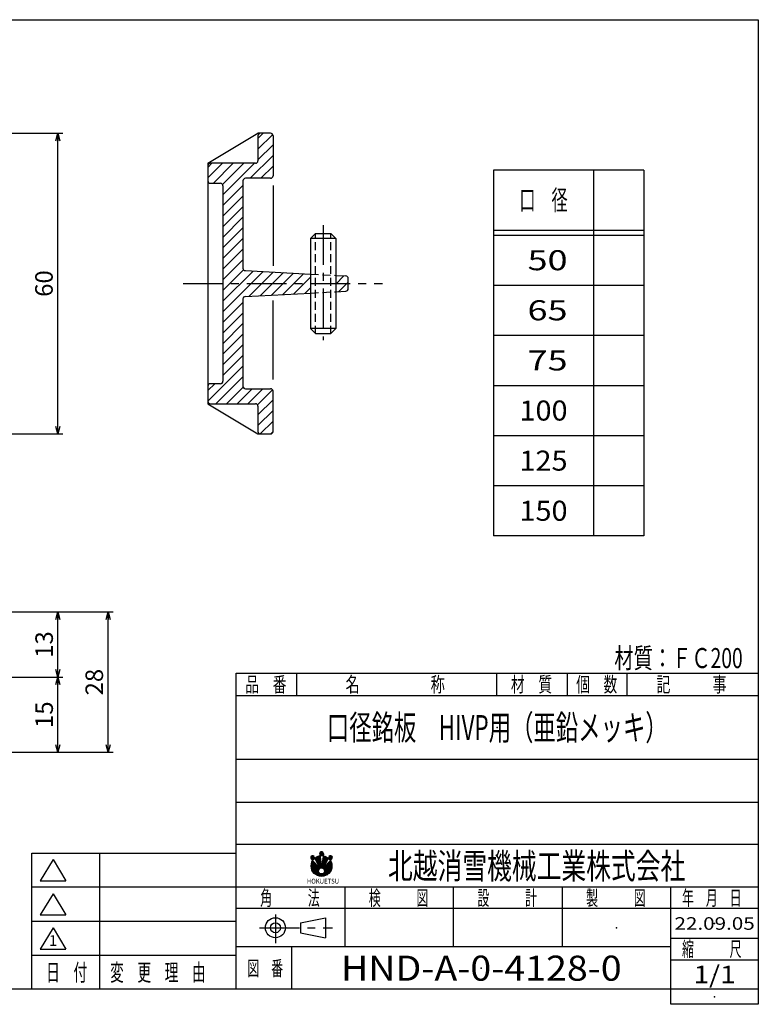
# Model space of a CAD drawing. Units: millimetres. Extents: x -134 to 134, y -99 to 98.
# Drawn here: x -13 to 134, y -99 to 98 of the extents above; entities that cross this region are included whole.
import ezdxf
from ezdxf.enums import TextEntityAlignment as Align

# ---------------------------------------------------------------- set-up
doc = ezdxf.new("R2010")
doc.units = ezdxf.units.MM
doc.header["$LTSCALE"] = 0.25
doc.header["$PDSIZE"] = 1
doc.linetypes.add('CENTER', pattern=[50.8, 31.75, -6.35, 6.35, -6.35])
doc.linetypes.add('DASHED2', pattern=[9.525, 6.35, -3.175])
doc.layers.add('ZUWAKU', color=7, linetype='Continuous')
doc.styles.add('dcStyle0', font='txt.shx', dxfattribs={"width": 0.8, "bigfont": 'bigfont'})
doc.styles.add('dcStyle1', font='ＭＳ ゴシック', dxfattribs={"width": 0.6})
doc.dimstyles.new('dc_Rotated', dxfattribs={"dimtxt": 3.5, "dimasz": 1.500113, "dimexe": 1, "dimexo": 1, "dimgap": 1, "dimtad": 3, "dimdsep": 46, "dimtxsty": 'dcStyle1', "dimblk1": 'OPEN30', "dimblk2": 'OPEN30', "dimsah": 1, "dimcen": 0.09, "dimclrd": 7, "dimclre": 7, "dimclrt": 9, "dimadec": 0, "dimazin": 2, "dimtfac": 1, "dimtdec": 4, "dimtmove": 0, "dimatfit": 3, "dimfxl": 1, "dimarcsym": 1})

# ---------------------------------------------------------------- blocks, each defined once
blk = doc.blocks.new('DC_GROUP_口径銘板\u3000HIVP用（亜鉛メッキ）_1')
at = {"layer": 'ZUWAKU', "color": 2, "linetype": 'Continuous'}
for p in [(82.435, -43.52), (106.235, -83.47), (125.785, -82.62), (79.245, -91.54), (125.785, -92.8), (125.785, -97.25)]:
    blk.add_point(p, dxfattribs=at)
blk = doc.blocks.new('_Open30')
at = {"color": 0, "linetype": 'ByBlock', "lineweight": -2}
for p, q in [((-1, 0.267949), (0, 0)), ((0, 0), (-1, -0.267949)), ((0, 0), (-1, 0))]:
    blk.add_line(p, q, dxfattribs=at)
blk = doc.blocks.new('*D13')
at = {"color": 7, "linetype": 'Continuous', "lineweight": 25}
for p, q in [((-16.37, 75.09), (-4.24, 75.09)), ((-5.24, 15.09), (-5.24, 75.09)), ((-16.37, 15.09), (-4.24, 15.09))]:
    blk.add_line(p, q, dxfattribs=at)
at = {"color": 7, "xscale": 1.500115266964712, "yscale": 1.500081580252128}
for p, rotation in [((-5.24, 75.09), 90), ((-5.24, 15.09), 270)]:
    blk.add_blockref('_Open30', p, dxfattribs=dict(at, rotation=rotation))
at = {"color": 9, "insert": (-6.24, 45.09), "char_height": 3.5, "width": 11.375, "attachment_point": 8, "rotation": 90, "style": 'dcStyle1'}
blk.add_mtext('\\T1.00;60', dxfattribs=at)
blk = doc.blocks.new('DC_HATCH_GROUP_13')
at = {"color": 5, "linetype": 'Continuous', "lineweight": 25}
for p, q in [((34.7, 74.03), (35.76, 75.09)), ((34.7, 71.91), (37.63, 74.85)), ((34.7, 69.79), (37.7, 72.79)), ((24.7, 66.16), (27.64, 69.09)), ((24.7, 68.28), (25.52, 69.09)), ((25.76, 65.09), (29.76, 69.09)), ((27.63, 64.85), (31.88, 69.09)), ((27.7, 62.79), (34, 69.09)), ((33.12, 66.09), (37.7, 70.67)), ((35.25, 66.09), (37.7, 68.55)), ((37.41, 66.14), (37.65, 66.38)), ((27.7, 60.67), (31.7, 64.67)), ((27.7, 58.55), (31.7, 62.55)), ((27.7, 56.43), (31.7, 60.43)), ((27.7, 54.31), (31.7, 58.31)), ((27.7, 52.19), (31.7, 56.19)), ((27.7, 50.06), (31.7, 54.06)), ((27.7, 47.94), (31.7, 51.94)), ((27.7, 45.82), (31.7, 49.82)), ((27.7, 43.7), (31.83, 47.83)), ((27.7, 41.58), (33.71, 47.59)), ((27.7, 39.46), (35.73, 47.48)), ((32.92, 42.56), (37.74, 47.38)), ((35.16, 42.67), (39.76, 47.27)), ((37.4, 42.79), (41.77, 47.17)), ((39.64, 42.91), (43.79, 47.06)), ((41.88, 43.03), (45.2, 46.35)), ((50.2, 44.99), (51.85, 46.64)), ((50.83, 43.5), (52.7, 45.37)), ((44.12, 43.14), (45.2, 44.23)), ((27.7, 37.34), (31.7, 41.34)), ((27.7, 35.21), (31.7, 39.21)), ((27.7, 33.09), (31.7, 37.09)), ((27.7, 30.97), (31.7, 34.97)), ((27.7, 28.85), (31.7, 32.85)), ((27.7, 26.73), (31.7, 30.73)), ((24.7, 21.61), (31.7, 28.61)), ((26.31, 21.09), (31.7, 26.49)), ((24.7, 23.73), (26.07, 25.09)), ((28.43, 21.09), (31.74, 24.4)), ((30.55, 21.09), (33.55, 24.09)), ((32.67, 21.09), (35.67, 24.09)), ((34.6, 20.9), (37.6, 23.9)), ((34.7, 18.88), (37.7, 21.88)), ((34.7, 16.76), (37.7, 19.76)), ((35.16, 15.1), (37.7, 17.64)), ((37.29, 15.1), (37.69, 15.51))]:
    blk.add_line(p, q, dxfattribs=at)
blk = doc.blocks.new('*D16')
at = {"color": 7, "linetype": 'Continuous', "lineweight": 25}
for p, q in [((-14.74, -33.45), (-4.21, -33.45)), ((-5.21, -48.45), (-5.21, -33.45)), ((-61.48, -48.45), (-4.21, -48.45))]:
    blk.add_line(p, q, dxfattribs=at)
at = {"color": 7, "xscale": 1.500115266964712, "yscale": 1.500081580252128}
for p, rotation in [((-5.21, -33.45), 90), ((-5.21, -48.45), 270)]:
    blk.add_blockref('_Open30', p, dxfattribs=dict(at, rotation=rotation))
at = {"color": 9, "insert": (-6.21, -40.95), "char_height": 3.5, "width": 11.375, "attachment_point": 8, "rotation": 90, "style": 'dcStyle1'}
blk.add_mtext('\\T1.00;15', dxfattribs=at)
blk = doc.blocks.new('*D17')
at = {"color": 7, "linetype": 'Continuous', "lineweight": 25}
for p, q in [((-20.74, -20.45), (-4.21, -20.45)), ((-5.21, -33.45), (-5.21, -20.45)), ((-14.74, -33.45), (-4.21, -33.45))]:
    blk.add_line(p, q, dxfattribs=at)
at = {"color": 7, "xscale": 1.500115266964712, "yscale": 1.500081580252128}
for p, rotation in [((-5.21, -20.45), 90), ((-5.21, -33.45), 270)]:
    blk.add_blockref('_Open30', p, dxfattribs=dict(at, rotation=rotation))
at = {"color": 9, "insert": (-6.21, -26.95), "char_height": 3.5, "width": 11.375, "attachment_point": 8, "rotation": 90, "style": 'dcStyle1'}
blk.add_mtext('\\T1.00;13', dxfattribs=at)
blk = doc.blocks.new('*D18')
at = {"color": 7, "linetype": 'Continuous', "lineweight": 25}
for p, q in [((-19.74, -20.45), (5.79, -20.45)), ((4.79, -48.45), (4.79, -20.45)), ((-60.48, -48.45), (5.79, -48.45))]:
    blk.add_line(p, q, dxfattribs=at)
at = {"color": 7, "xscale": 1.500115266964712, "yscale": 1.500081580252128}
for p, rotation in [((4.79, -20.45), 90), ((4.79, -48.45), 270)]:
    blk.add_blockref('_Open30', p, dxfattribs=dict(at, rotation=rotation))
at = {"color": 9, "insert": (3.79, -34.45), "char_height": 3.5, "width": 11.375, "attachment_point": 8, "rotation": 90, "style": 'dcStyle1'}
blk.add_mtext('\\T1.00;28', dxfattribs=at)

msp = doc.modelspace()

# ---------------------------------------------------------------- linework, layer by layer
at = {"color": 3, "linetype": 'Continuous', "lineweight": 25}
for p, q in [((24.701, 69.093), (34.701, 75.093)), ((37.201, 75.093), (34.701, 75.093)), ((34.701, 74.593), (34.701, 69.593)), ((37.701, 74.593), (37.701, 66.593)), ((24.701, 69.093), (24.701, 21.093)), ((34.201, 69.093), (25.201, 69.093)), ((81.654, 67.75), (81.654, -5.25)), ((111.654, 67.75), (81.654, 67.75)), ((111.654, 67.75), (111.654, -5.25)), ((25.201, 65.093), (27.201, 65.093)), ((31.701, 65.593), (31.701, 48.168)), ((37.201, 66.093), (32.201, 66.093)), ((27.701, 64.593), (27.701, 25.593)), ((37.701, 64.67), (37.701, 48.635)), ((46.201, 55.093), (45.201, 54.093)), ((46.201, 55.093), (49.201, 55.093)), ((49.201, 55.093), (50.201, 54.093)), ((81.654, 55.75), (111.654, 55.75)), ((50.201, 54.093), (45.201, 54.093)), ((45.201, 54.093), (45.201, 36.093)), ((50.201, 54.093), (50.201, 36.093)), ((81.654, 54.75), (111.654, 54.75)), ((32.175, 47.669), (45.201, 46.986)), ((50.201, 46.724), (52.227, 46.618)), ((52.701, 44.068), (52.701, 46.119)), ((50.201, 43.462), (52.227, 43.568)), ((31.701, 42.018), (31.701, 24.593)), ((32.175, 42.518), (45.201, 43.2)), ((37.701, 25.966), (37.701, 41.713)), ((46.201, 35.093), (45.201, 36.093)), ((50.201, 36.093), (45.201, 36.093)), ((49.201, 35.093), (50.201, 36.093)), ((46.201, 35.093), (49.201, 35.093)), ((27.201, 25.093), (25.201, 25.093)), ((32.201, 24.093), (37.201, 24.093)), ((37.701, 15.593), (37.701, 23.593)), ((24.701, 21.093), (34.701, 15.093)), ((25.201, 21.093), (34.201, 21.093)), ((34.701, 20.593), (34.701, 15.593)), ((34.701, 15.093), (37.201, 15.093)), ((111.654, -5.25), (81.654, -5.25))]:
    msp.add_line(p, q, dxfattribs=at)
at = {"color": 7, "linetype": 'Continuous', "lineweight": 25}
for p, q in [((101.654, 67.75), (101.654, -5.25)), ((81.654, 44.75), (111.654, 44.75)), ((111.654, 34.75), (81.654, 34.75)), ((81.654, 24.75), (111.654, 24.75)), ((81.654, 14.75), (111.654, 14.75)), ((111.654, 4.75), (81.654, 4.75))]:
    msp.add_line(p, q, dxfattribs=at)
at = {"color": 4, "linetype": 'DASHED2', "lineweight": 25}
for p, q in [((46.201, 35.093), (46.201, 55.093)), ((49.201, 35.093), (49.201, 55.093)), ((45.201, 46.986), (50.201, 46.724)), ((45.201, 43.2), (50.201, 43.462))]:
    msp.add_line(p, q, dxfattribs=at)
at = {"color": 4, "linetype": 'CENTER', "lineweight": 25}
for p, q in [((47.701, 56.774), (47.701, 33.787)), ((19.763, 45.093), (59.563, 45.093))]:
    msp.add_line(p, q, dxfattribs=at)
at = {"color": 3, "linetype": 'Continuous', "lineweight": 25}
for centre, start, end in [((35.201, 74.593), 90, 180), ((37.201, 74.593), 0, 90), ((25.201, 68.593), 90, 180), ((34.201, 69.593), 270, 0), ((25.201, 65.593), 180, 270), ((27.201, 64.593), 0, 90), ((32.201, 65.593), 90, 180), ((37.201, 66.593), 270, 0), ((32.201, 48.168), 180, 267), ((52.201, 46.119), 0, 87), ((52.201, 44.068), 273, 360), ((32.201, 42.018), 93, 180), ((27.201, 25.593), 270, 0), ((25.201, 24.593), 90, 180), ((32.201, 24.593), 180, 270), ((37.201, 23.593), 0, 90), ((25.201, 21.593), 180, 270), ((34.201, 20.593), 0, 90), ((35.201, 15.593), 180, 270), ((37.201, 15.593), 270, 0)]:
    msp.add_arc(centre, 0.5, start, end, dxfattribs=at)
at = {"layer": 'ZUWAKU', "color": 5, "linetype": 'Continuous', "lineweight": 25}
for p, q in [((-134.5, 97.75), (134.5, 97.75)), ((134.5, 97.75), (134.5, -98.75)), ((30.37, -95.79), (30.37, -32.65)), ((30.37, -32.65), (134.5, -32.65)), ((42.37, -32.65), (42.37, -37.15)), ((82.37, -37.15), (82.37, -32.65)), ((96.37, -32.65), (96.37, -37.15)), ((108.37, -37.15), (108.37, -32.65)), ((30.37, -37.15), (134.5, -37.15)), ((134.5, -49.89), (30.37, -49.89)), ((30.37, -58.39), (134.5, -58.39)), ((-10.43, -95.79), (-10.43, -68.59)), ((-10.43, -68.59), (30.37, -68.59)), ((3.17, -95.79), (3.17, -68.59)), ((134.5, -66.89), (30.37, -66.89)), ((47.51, -68.35), (47.01, -68.85)), ((47.41, -68.35), (47.01, -68.75)), ((47.24, -68.35), (47.01, -68.56)), ((47.01, -68.69), (47.27, -71.03)), ((47.6, -68.43), (47.04, -68.96)), ((47.67, -68.49), (47.04, -69.11)), ((47.71, -68.56), (47.21, -69.08)), ((47.75, -68.69), (47.37, -69.08)), ((47.75, -68.69), (47.5, -70.75)), ((-6.18, -69.88), (-8.73, -74.12)), ((-6.18, -69.88), (-3.63, -74.12)), ((45.6, -69.11), (45.22, -69.48)), ((45.74, -69.13), (45.25, -69.62)), ((45.42, -69.13), (45.25, -69.32)), ((45.81, -69.19), (45.3, -69.71)), ((45.88, -70.35), (45.3, -70.92)), ((45.94, -70.41), (45.3, -71.08)), ((46.02, -70.48), (45.3, -71.21)), ((46.1, -70.55), (45.3, -71.33)), ((45.81, -70.28), (45.32, -70.75)), ((46.14, -70.63), (45.32, -71.46)), ((46.22, -70.69), (45.34, -71.59)), ((45.88, -69.25), (45.37, -69.76)), ((45.37, -69.76), (46.57, -71.11)), ((45.74, -70.21), (45.37, -70.61)), ((45.92, -69.36), (45.42, -69.83)), ((45.68, -70.13), (45.45, -70.38)), ((45.97, -69.45), (45.48, -69.89)), ((45.55, -69.96), (45.98, -69.53)), ((45.62, -70.05), (45.55, -70.13)), ((47.21, -70.65), (45.62, -72.26)), ((45.85, -69.22), (46.72, -70.99)), ((48.42, -70.13), (45.94, -72.63)), ((46.35, -69.32), (46.05, -69.63)), ((46.61, -69.21), (46.1, -69.72)), ((46.81, -69.13), (46.14, -69.81)), ((46.98, -69.11), (46.2, -69.89)), ((47.07, -69.16), (46.24, -69.98)), ((47.07, -69.32), (46.28, -70.09)), ((47.08, -69.42), (46.31, -70.19)), ((47.11, -69.55), (46.37, -70.28)), ((47.12, -69.68), (46.44, -70.35)), ((47.12, -69.81), (46.47, -70.46)), ((47.12, -69.93), (46.5, -70.55)), ((47.15, -70.05), (46.55, -70.63)), ((47.17, -70.15), (46.61, -70.73)), ((47.2, -70.29), (46.64, -70.82)), ((47.2, -70.41), (46.7, -70.91)), ((47.21, -70.55), (46.72, -71.01)), ((48.28, -70.41), (47.17, -71.51)), ((48.15, -70.69), (47.34, -71.51)), ((48.54, -69.88), (47.47, -70.98)), ((47.72, -68.85), (47.5, -69.08)), ((48.72, -69.58), (47.5, -70.81)), ((48.48, -69.39), (47.51, -70.35)), ((48.57, -69.45), (47.51, -70.48)), ((48.65, -69.53), (47.51, -70.65)), ((48.41, -69.32), (47.55, -70.19)), ((48.28, -69.29), (47.58, -70.02)), ((48.14, -69.21), (47.6, -69.72)), ((48.24, -69.25), (47.6, -69.88)), ((47.71, -68.99), (47.62, -69.08)), ((48.02, -69.16), (47.64, -69.58)), ((47.81, -69.11), (47.67, -69.25)), ((47.92, -69.13), (47.67, -69.39)), ((49.17, -70.09), (47.68, -71.59)), ((49.21, -70.21), (47.75, -71.66)), ((49.25, -70.28), (47.81, -71.72)), ((49.3, -70.38), (47.88, -71.81)), ((49.34, -70.48), (47.92, -71.88)), ((49.37, -70.61), (47.97, -71.99)), ((49.41, -70.69), (47.98, -72.13)), ((48.87, -69.22), (48, -70.99)), ((49.38, -69.76), (48.15, -71.11)), ((49.21, -69.11), (48.74, -69.58)), ((49.08, -69.11), (48.8, -69.42)), ((49.34, -69.16), (48.82, -69.65)), ((49.41, -69.21), (48.9, -69.72)), ((49.45, -69.29), (48.95, -69.81)), ((49.51, -69.38), (49.02, -69.88)), ((49.05, -69.96), (49.51, -69.53)), ((46.28, -70.78), (45.37, -71.68)), ((46.35, -70.86), (45.38, -71.81)), ((46.4, -70.92), (45.42, -71.88)), ((46.47, -70.99), (45.48, -71.99)), ((46.54, -71.08), (45.54, -72.08)), ((46.61, -71.15), (45.58, -72.18)), ((47.24, -70.78), (45.67, -72.35)), ((47.27, -70.91), (45.74, -72.42)), ((47.27, -71.03), (45.81, -72.51)), ((47.3, -71.15), (45.88, -72.56)), ((46.75, -71.92), (45.98, -72.69)), ((46.75, -72.09), (46.1, -72.76)), ((46.75, -72.19), (46.14, -72.85)), ((46.78, -72.33), (46.24, -72.89)), ((46.87, -72.42), (46.35, -72.93)), ((46.9, -72.51), (46.44, -72.96)), ((46.98, -72.56), (46.5, -73.03)), ((47.04, -72.63), (46.62, -73.08)), ((47.12, -72.69), (46.71, -73.12)), ((47.27, -72.69), (46.81, -73.15)), ((47.51, -72.69), (47.04, -73.19)), ((49.42, -70.95), (47.17, -73.21)), ((49.45, -71.06), (47.3, -73.21)), ((49.45, -71.21), (47.42, -73.21)), ((47.5, -70.75), (47.47, -71.03)), ((48, -70.99), (47.47, -71.51)), ((48.02, -71.11), (47.58, -71.55)), ((49.42, -71.36), (47.58, -73.21)), ((49.41, -71.51), (47.75, -73.19)), ((49.37, -71.68), (47.92, -73.15)), ((49.41, -70.82), (47.97, -72.28)), ((49.3, -71.91), (48.14, -73.05)), ((49.17, -72.16), (48.4, -72.95)), ((-8.73, -74.12), (-3.63, -74.12)), ((47.37, -72.71), (46.91, -73.15)), ((134.5, -75.39), (-10.43, -75.39)), ((52.05, -75.39), (52.05, -87.29)), ((73.72, -87.29), (73.72, -75.39)), ((95.4, -75.39), (95.4, -87.29)), ((117.07, -98.75), (117.07, -75.39)), ((-6.18, -76.68), (-8.73, -80.92)), ((-6.18, -76.68), (-3.63, -80.92)), ((134.5, -79.65), (30.37, -79.65)), ((-10.43, -82.19), (30.37, -82.19)), ((-8.73, -80.92), (-3.63, -80.92)), ((-6.18, -83.48), (-8.73, -87.72)), ((-6.18, -83.48), (-3.63, -87.72)), ((134.5, -85.59), (117.07, -85.59)), ((-8.73, -87.72), (-3.63, -87.72)), ((117.07, -87.29), (30.37, -87.29)), ((41.42, -95.79), (41.42, -87.29)), ((30.37, -88.99), (-10.43, -88.99)), ((117.07, -89.85), (134.5, -89.85)), ((134.5, -95.75), (-134.5, -95.75)), ((134.5, -98.75), (117.07, -98.75))]:
    msp.add_line(p, q, dxfattribs=at)
at = {"layer": 'ZUWAKU', "color": 7, "linetype": 'CENTER', "lineweight": 25}
for p, q in [((38.17, -80.84), (38.17, -86.55)), ((35.02, -83.47), (49.59, -83.47))]:
    msp.add_line(p, q, dxfattribs=at)
at = {"layer": 'ZUWAKU', "color": 7, "linetype": 'Continuous', "lineweight": 25}
for p, q in [((43.17, -82.47), (48.17, -81.47)), ((43.17, -82.47), (43.17, -84.47)), ((48.17, -81.47), (48.17, -85.47)), ((43.17, -84.47), (48.17, -85.47))]:
    msp.add_line(p, q, dxfattribs=at)
at = {"layer": 'ZUWAKU', "color": 5, "linetype": 'Continuous', "lineweight": 25}
for centre, radius in [((47.37, -71.15), 2.07), ((47.37, -72.13), 0.61)]:
    msp.add_circle(centre, radius, dxfattribs=at)
at = {"layer": 'ZUWAKU', "color": 7, "linetype": 'Continuous', "lineweight": 25}
for radius in [2, 1]:
    msp.add_circle((38.17, -83.47), radius, dxfattribs=at)
at = {"layer": 'ZUWAKU', "color": 5, "linetype": 'Continuous', "lineweight": 25}
for centre, radius, start, end in [((47.37, -68.69), 0.39, 0, 180), ((45.6, -69.48), 0.39, 42.62222, 231.22222), ((49.15, -69.48), 0.39, 308.72222, 137.43333), ((46.64, -71.03), 0.1, 221.96667, 26.43333), ((47.37, -71.03), 0.1, 180, 360), ((48.08, -71.03), 0.1, 153.56667, 318.03333)]:
    msp.add_arc(centre, radius, start, end, dxfattribs=at)

# ---------------------------------------------------------------- block references
at = {"linetype": 'Continuous'}
msp.add_blockref('DC_HATCH_GROUP_13', (0, 0), dxfattribs=at)
at = {"layer": 'ZUWAKU', "linetype": 'Continuous'}
msp.add_blockref('DC_GROUP_口径銘板\u3000HIVP用（亜鉛メッキ）_1', (0, 0), dxfattribs=at)

# ---------------------------------------------------------------- texts
at = {"color": 9, "style": 'dcStyle1'}
for s, height, width, p, p2 in [('口\u3000径', 4, 0.615154, (86.854, 59.75), (96.454, 59.75)), (' 50', 4, 1.230308, (86.854, 47.75), (96.454, 47.75)), (' 65', 4, 1.230308, (86.854, 37.75), (96.454, 37.75)), (' 75', 4, 1.230308, (86.854, 27.75), (96.454, 27.75)), ('100', 4, 1.230308, (86.854, 17.75), (96.454, 17.75)), ('125', 4, 1.230308, (86.854, 7.75), (96.454, 7.75)), ('150', 4, 1.230308, (86.854, -2.25), (96.454, -2.25)), ('材質：ＦＣ200', 4, 0.757112, (105.786, -31.65), (131.386, -31.65)), ('口径銘板\u3000HIVP用（亜鉛メッキ）', 5, 0.697174, (48.435, -46.02), (116.435, -46.02)), ('22.09.05', 2.5, 1.230308, (117.785, -83.87), (133.785, -83.87)), ('HND-A-0-4128-0', 5, 1.230308, (51.245, -94.04), (107.245, -94.04)), ('1/1', 3.5, 1.230308, (121.585, -94.55), (129.985, -94.55))]:
    msp.add_text(s, height=height, dxfattribs=dict(at, width=width)).set_placement(p, p2, align=Align.FIT)
at = {"layer": 'ZUWAKU', "color": 5, "style": 'dcStyle0'}
for s, height, width, p, p2 in [('品\u3000番', 3, 1.12549, (32.17, -36.41), (40.37, -36.41)), ('名\u3000\u3000\u3000\u3000\u3000称', 3, 1.126829, (52.17, -36.41), (71.97, -36.41)), ('材\u3000質', 3, 1.12549, (85.17, -36.41), (93.37, -36.41)), ('個\u3000数', 3, 1.12549, (98.17, -36.41), (106.37, -36.41)), ('記\u3000\u3000\u3000事', 3, 1.126437, (114.17, -36.41), (128.17, -36.41)), ('HOKUETSU', 1, 0.84, (44.47, -74.68), (50.87, -74.68)), ('角\u3000\u3000\u3000法', 2.97, 0.965517, (35.132, -79.005), (47.012, -79.005)), ('検\u3000\u3000\u3000図', 2.97, 0.965517, (56.812, -79.005), (68.692, -79.005)), ('設\u3000\u3000\u3000計', 2.97, 0.965517, (78.482, -79.005), (90.362, -79.005)), ('製\u3000\u3000\u3000図', 2.97, 0.965517, (100.162, -79.005), (112.042, -79.005)), ('年\u3000月\u3000日', 2.97, 0.965517, (119.282, -79.005), (131.162, -79.005)), ('1', 2.129, 1.527273, (-7.024, -87.084), (-5.321, -87.084)), ('縮\u3000\u3000\u3000尺', 2.97, 0.965517, (119.282, -89.205), (131.162, -89.205)), ('日\u3000付', 3.4, 0.988235, (-7.54, -94.09), (0.62, -94.09)), ('変\u3000更\u3000理\u3000由', 3.4, 0.956098, (5.21, -94.09), (24.25, -94.09)), ('図\u3000番', 2.97, 0.988235, (32.582, -93.035), (39.71, -93.035))]:
    msp.add_text(s, height=height, dxfattribs=dict(at, width=width)).set_placement(p, p2, align=Align.FIT)
at = {"layer": 'ZUWAKU', "color": 3, "style": 'dcStyle0', "width": 1.146368}
msp.add_text('北越消雪機械工業株式会社', height=5.1, dxfattribs=at).set_placement((60.63, -73.7), (119.93, -73.7), align=Align.FIT)

# ---------------------------------------------------------------- dimensions: what is measured, and where the dimension line sits
at = {"linetype": 'Continuous', "lineweight": 25}
for base, p1, p2, picture, middle in [((-5.238, 75.093), (-17.367, 15.093), (-17.367, 75.093), '*D13', (-5.238, 45.093)), ((4.794, -20.452), (-61.483, -48.452), (-20.738, -20.452), '*D18', (4.794, -34.452)), ((-5.206, -20.452), (-15.738, -33.452), (-21.738, -20.452), '*D17', (-5.206, -26.952)), ((-5.206, -33.452), (-62.483, -48.452), (-15.738, -33.452), '*D16', (-5.206, -40.952))]:
    dim = msp.add_linear_dim(base=base, p1=p1, p2=p2, angle=90, dimstyle='dc_Rotated', override={"dimtxt": 3.5, "dimasz": 1.500113, "dimexe": 1, "dimexo": 1, "dimgap": 1, "dimtad": 3, "dimtih": 0, "dimtoh": 0, "dimdec": 2, "dimlfac": 1, "dimzin": 8, "dimtxsty": 'dcStyle1', "dimblk1": 'Open30', "dimblk2": 'Open30', "dimsah": 1, "dimclrd": 7, "dimclre": 7, "dimclrt": 9, "dimazin": 2, "dimtofl": 1, "dimtolj": 0, "dimtzin": 8, "dimarcsym": 1}, dxfattribs=at)
    dim.commit()
    dim.dimension.update_dxf_attribs({"geometry": picture, "text_midpoint": middle, "dimtype": 160})

doc.saveas('drawing.dxf')
